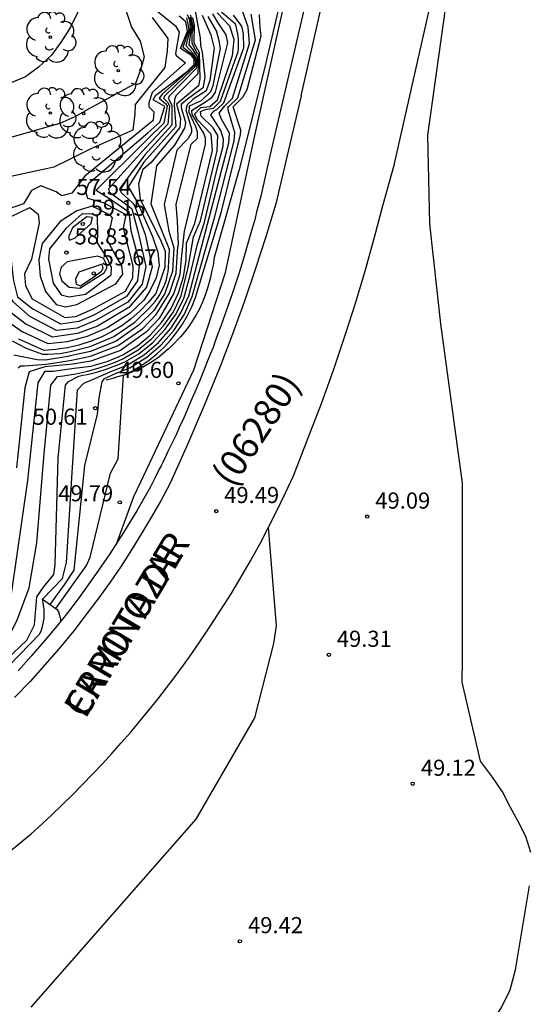
# Model space of a CAD drawing. Units: inches. Extents: x 579992 to 581450, y 4792128 to 4793056.
# Drawn here: x 580846 to 580869, y 4792624 to 4792670 of the extents above; entities that cross this region are included whole.
import ezdxf

# ---------------------------------------------------------------- set-up
doc = ezdxf.new("R2010")
doc.units = ezdxf.units.IN
doc.header["$MEASUREMENT"] = 0
for name, color, linetype in [('020104', 34, 'Continuous'), ('020107', 3, 'Continuous'), ('020204', 9, 'Continuous'), ('020308', 9, 'Continuous'), ('060113', 4, 'Continuous'), ('060135', 9, 'Continuous'), ('070111', 6, 'Continuous'), ('070116', 6, 'Continuous'), ('080302', 9, 'Continuous'), ('080306', 9, 'Continuous'), ('080312', 8, 'Continuous'), ('100115', 4, 'Continuous'), ('100202', 3, 'Continuous')]:
    doc.layers.add(name, color=color, linetype=linetype)
doc.layers.add('020105', color=24, linetype='Continuous', lineweight=30)
doc.styles.add('ARIAL', font='ARIAL.TTF', dxfattribs={"height": 1})
doc.styles.add('ARIALI', font='ARIALI.TTF', dxfattribs={"height": 1})

# ---------------------------------------------------------------- blocks, each defined once
blk = doc.blocks.new('COTAPU')
blk.add_circle((0, 0), 0.075)
blk = doc.blocks.new('ARBOL')
blk.add_circle((0, 0), 0.0587)
for centre, radius, start, end in [((-0.28, 0.855), 0.3, 359.2878, 173.6078), ((0.097, 0.97), 0.21, 23.1565, 160.4665), ((0.438, 0.881), 0.24, 301.578, 139.328), ((-0.564, 0.381), 0.532, 92.28, 254.58), ((0.656, 0.288), 0.443, 319.8556, 114.7656), ((-0.091, 0.321), 0.12, 119.14, 310.56), ((0.819, -0.249), 0.383, 235.5275, 62.0275), ((-0.556, -0.339), 0.555, 142.64, 266.54), ((-0.039, -0.384), 0.21, 189.64, 323.88), ((0.299, -0.624), 0.532, 224.67, 0.24), ((-0.301, -0.676), 0.45, 213.78, 295.32)]:
    blk.add_arc(centre, radius, start, end)

msp = doc.modelspace()

# ---------------------------------------------------------------- linework, layer by layer
at = {"layer": '020104'}
for points in [[(580850.42, 4792645.78, 49.5), (580851.22, 4792647.94, 49.5), (580851.54, 4792648.62, 49.5), (580854.01, 4792653.83, 49.5), (580855.48, 4792658.36, 49.5), (580856.83, 4792664.66, 49.5), (580860.14, 4792679.48, 49.5)], [(580869.68, 4792631.39, 49), (580869.46, 4792632.13, 49), (580869.09, 4792632.83, 49), (580868.73, 4792633.5, 49), (580868.36, 4792634.21, 49), (580867.9, 4792634.88, 49), (580867.34, 4792635.63, 49), (580866.49, 4792639.31, 49), (580866.51, 4792640.36, 49), (580866.5, 4792641.22, 49), (580866.5, 4792648.57, 49), (580865.5, 4792655.98, 49), (580864.98, 4792660.63, 49), (580864.9, 4792664.75, 49), (580866.95, 4792679.51, 49)], [(580849.22, 4792671.73, 59.5), (580848.25, 4792669.75, 59.5), (580847.83, 4792669.09, 59.5), (580847.39, 4792668.48, 59.5), (580846.78, 4792667.92, 59.5), (580846.17, 4792667.46, 59.5), (580845.46, 4792667.17, 59.5), (580844.79, 4792666.79, 59.5), (580841.47, 4792664.96, 59.5), (580840.95, 4792664.4, 59.5), (580840.52, 4792663.78, 59.5), (580839.51, 4792661.82, 59.5), (580838.17, 4792657.24, 59.5), (580837.7, 4792654.97, 59.5), (580837.51, 4792653.56, 59.5)], [(580845.55, 4792655.18, 54.5), (580846.21, 4792654.84, 54.5), (580846.96, 4792654.56, 54.5), (580847.22, 4792654.56, 54.5), (580847.79, 4792654.59, 54.5), (580848.19, 4792654.67, 54.5), (580849.19, 4792654.92, 54.5), (580850.28, 4792655.39, 54.5), (580851.27, 4792656.06, 54.5), (580851.96, 4792656.73, 54.5), (580852.09, 4792656.87, 54.5), (580852.21, 4792657.02, 54.5), (580852.32, 4792657.17, 54.5), (580852.42, 4792657.33, 54.5), (580852.51, 4792657.5, 54.5), (580852.6, 4792657.67, 54.5), (580852.67, 4792657.85, 54.5), (580852.73, 4792658.03, 54.5), (580852.77, 4792658.21, 54.5), (580852.81, 4792658.4, 54.5), (580852.83, 4792658.59, 54.5), (580852.88, 4792659.43, 54.5), (580852.02, 4792661.54, 54.5), (580852.28, 4792663.33, 54.5), (580853.13, 4792664.29, 54.5), (580853.59, 4792665.07, 54.5), (580853.63, 4792665.32, 54.5), (580853.43, 4792666.02, 54.5), (580853.44, 4792666.21, 54.5), (580853.71, 4792666.44, 54.5), (580854.46, 4792666.99, 54.5), (580854.53, 4792667.47, 54.5), (580854.41, 4792668.6, 54.5), (580854.33, 4792668.92, 54.5), (580854.32, 4792669.28, 54.5), (580854.18, 4792670.01, 54.5), (580853.98, 4792671.18, 54.5)], [(580850.86, 4792670.52, 59), (580851.11, 4792669.78, 59), (580851.51, 4792669.13, 59), (580851.7, 4792668.39, 59), (580851.56, 4792667.88, 59), (580851.29, 4792667.16, 59), (580849.19, 4792666.01, 59), (580848.47, 4792665.6, 59), (580847.78, 4792665.29, 59), (580843.03, 4792663.94, 59), (580842.36, 4792663.59, 59), (580840.77, 4792661.95, 59), (580839.79, 4792659.63, 59), (580838.54, 4792655.08, 59), (580838.39, 4792654.15, 59), (580838.22, 4792653.38, 59)], [(580852.07, 4792670.23, 58.5), (580852.79, 4792669.25, 58.5), (580852.77, 4792668.67, 58.5), (580852.66, 4792667.9, 58.5), (580852.34, 4792667.5, 58.5), (580851.28, 4792666.18, 58.5), (580851.27, 4792665.74, 58.5), (580851.17, 4792664.98, 58.5), (580849.21, 4792664.11, 58.5), (580848.22, 4792663.62, 58.5), (580847.49, 4792663.27, 58.5), (580844.63, 4792662.64, 58.5), (580843.75, 4792662.45, 58.5), (580842.98, 4792662.42, 58.5), (580841.37, 4792661.52, 58.5), (580841.17, 4792661.06, 58.5), (580840.15, 4792658.97, 58.5), (580839.29, 4792654.85, 58.5), (580839.22, 4792654.18, 58.5), (580838.93, 4792653.21, 58.5)], [(580852.2, 4792670.61, 58), (580853.15, 4792669.84, 58), (580853.32, 4792669.55, 58), (580853.15, 4792668.55, 58), (580853.19, 4792668.45, 58), (580853.62, 4792668.12, 58), (580852.07, 4792666.73, 58), (580851.92, 4792666.25, 58), (580851.91, 4792666.07, 58), (580852.14, 4792665.83, 58), (580852.11, 4792665.43, 58), (580848.94, 4792662.84, 58), (580848.33, 4792662.06, 58), (580847.87, 4792661.93, 58), (580847.6, 4792662.12, 58), (580846.89, 4792662.39, 58), (580846.46, 4792662.17, 58), (580846.21, 4792661.76, 58), (580846.08, 4792661.55, 58), (580844.31, 4792660.96, 58)], [(580854.4, 4792670.33, 54), (580854.8, 4792669.42, 54), (580854.96, 4792668.8, 54), (580854.75, 4792667.29, 54), (580854.58, 4792666.82, 54), (580853.97, 4792666.42, 54), (580853.7, 4792666.16, 54), (580853.63, 4792665.93, 54), (580853.9, 4792665.05, 54), (580853.9, 4792664.87, 54), (580853.75, 4792664.59, 54), (580853.22, 4792664.06, 54), (580852.63, 4792661.52, 54), (580852.84, 4792660.29, 54), (580853.08, 4792659.51, 54), (580853.01, 4792658.42, 54), (580852.66, 4792657.39, 54), (580852.14, 4792656.59, 54), (580851.45, 4792655.91, 54), (580850.39, 4792655.17, 54), (580849.2, 4792654.69, 54), (580848.25, 4792654.48, 54), (580848.15, 4792654.45, 54), (580847.11, 4792654.28, 54), (580846.72, 4792654.3, 54), (580845.64, 4792654.52, 54)], [(580854.87, 4792670.4, 53), (580855.1, 4792670.03, 53), (580855.5, 4792669.42, 53), (580855.58, 4792669.04, 53), (580855, 4792666.75, 53), (580854.82, 4792666.47, 53), (580854.55, 4792666.28, 53), (580853.9, 4792665.88, 53), (580853.91, 4792665.72, 53), (580854.47, 4792664.81, 53), (580854.54, 4792664.62, 53), (580854.54, 4792664.34, 53), (580853.56, 4792660.29, 53), (580853.42, 4792659.01, 53), (580853.36, 4792658.25, 53), (580853.08, 4792657.4, 53), (580852.39, 4792656.22, 53), (580851.8, 4792655.6, 53), (580850.6, 4792654.74, 53), (580849.21, 4792654.24, 53), (580848.38, 4792654.1, 53), (580847.08, 4792653.97, 53), (580846.35, 4792653.74, 53), (580846.15, 4792653, 53), (580845.76, 4792649.28, 53)], [(580845.83, 4792653.93, 53.5), (580845.94, 4792654.02, 53.5), (580846.13, 4792654.02, 53.5), (580847.14, 4792654.1, 53.5), (580848.05, 4792654.24, 53.5), (580848.32, 4792654.29, 53.5), (580849.2, 4792654.47, 53.5), (580850.49, 4792654.96, 53.5), (580851.62, 4792655.75, 53.5), (580852.26, 4792656.41, 53.5), (580852.87, 4792657.4, 53.5), (580853.18, 4792658.33, 53.5), (580853.27, 4792659.58, 53.5), (580853.29, 4792659.67, 53.5), (580853.24, 4792660.75, 53.5), (580853.18, 4792661.52, 53.5), (580853.89, 4792664.33, 53.5), (580854.17, 4792664.61, 53.5), (580854.18, 4792664.91, 53.5), (580854.1, 4792665.14, 53.5), (580853.79, 4792665.8, 53.5), (580853.81, 4792666.11, 53.5), (580854.37, 4792666.36, 53.5), (580854.8, 4792666.79, 53.5), (580854.91, 4792667.06, 53.5), (580855.24, 4792668.79, 53.5), (580855.18, 4792669.14, 53.5), (580855.06, 4792669.6, 53.5), (580854.68, 4792670.27, 53.5)], [(580853.85, 4792670.33, 55.5), (580853.97, 4792669.75, 55.5), (580853.91, 4792669.46, 55.5), (580853.91, 4792669.03, 55.5), (580854.15, 4792668.58, 55.5), (580854.22, 4792668.51, 55.5), (580854.19, 4792667.62, 55.5), (580854.15, 4792667.56, 55.5), (580853.17, 4792666.58, 55.5), (580853.11, 4792666.41, 55.5), (580853.09, 4792666.14, 55.5), (580853.17, 4792665.16, 55.5), (580851.68, 4792663.49, 55.5), (580850.96, 4792662.35, 55.5), (580851.38, 4792661.62, 55.5), (580852.09, 4792660.04, 55.5), (580852.33, 4792659.31, 55.5), (580852.39, 4792658.71, 55.5), (580852.25, 4792658.12, 55.5), (580851.96, 4792657.51, 55.5), (580851.68, 4792657.07, 55.5), (580851.04, 4792656.47, 55.5), (580850, 4792655.81, 55.5), (580849.05, 4792655.38, 55.5), (580848.11, 4792655.14, 55.5), (580847.23, 4792655.05, 55.5), (580846.04, 4792655.61, 55.5)], [(580853.82, 4792670.24, 56), (580853.91, 4792669.73, 56), (580853.85, 4792669.49, 56), (580853.77, 4792668.95, 56), (580853.94, 4792668.75, 56), (580854.16, 4792668.4, 56), (580854.14, 4792668.01, 56), (580854.12, 4792667.86, 56), (580852.87, 4792666.58, 56), (580852.82, 4792666.48, 56), (580852.98, 4792666.15, 56), (580852.98, 4792665.21, 56), (580851.72, 4792663.83, 56), (580850.55, 4792662.25, 56), (580850.62, 4792662.09, 56), (580851.17, 4792661.59, 56), (580851.25, 4792661.48, 56), (580851.75, 4792660.13, 56), (580852.07, 4792658.63, 56), (580851.81, 4792657.68, 56), (580850.99, 4792656.73, 56), (580849.53, 4792655.87, 56), (580848.6, 4792655.52, 56), (580847.43, 4792655.35, 56), (580846.21, 4792655.96, 56)], [(580853.69, 4792670.36, 56.5), (580853.8, 4792670.12, 56.5), (580853.83, 4792669.69, 56.5), (580853.64, 4792668.92, 56.5), (580853.98, 4792668.55, 56.5), (580854.12, 4792668.3, 56.5), (580854.13, 4792668.14, 56.5), (580854.1, 4792667.97, 56.5), (580852.66, 4792666.58, 56.5), (580852.6, 4792666.47, 56.5), (580852.78, 4792666.28, 56.5), (580852.88, 4792666.12, 56.5), (580852.8, 4792665.26, 56.5), (580851.77, 4792664.18, 56.5), (580850.04, 4792662.26, 56.5), (580850.08, 4792662.1, 56.5), (580851, 4792661.44, 56.5), (580851.12, 4792661.33, 56.5), (580851.41, 4792660.23, 56.5), (580851.77, 4792658.64, 56.5), (580851.6, 4792657.82, 56.5), (580850.93, 4792656.98, 56.5), (580849.46, 4792656.14, 56.5), (580848.58, 4792655.78, 56.5), (580847.62, 4792655.66, 56.5), (580846.37, 4792656.31, 56.5)], [(580853.66, 4792670.21, 57), (580853.72, 4792669.99, 57), (580853.78, 4792669.65, 57), (580853.5, 4792668.84, 57), (580853.88, 4792668.55, 57), (580854.07, 4792668.28, 57), (580854.08, 4792668.1, 57), (580854.04, 4792667.99, 57), (580852.55, 4792666.67, 57), (580852.4, 4792666.47, 57), (580852.69, 4792666.23, 57), (580852.77, 4792666.1, 57), (580852.61, 4792665.31, 57), (580851.81, 4792664.52, 57), (580849.47, 4792662.19, 57), (580850.13, 4792661.78, 57), (580850.99, 4792661.19, 57), (580851.07, 4792660.32, 57), (580851.48, 4792658.82, 57), (580851.38, 4792657.97, 57), (580850.88, 4792657.24, 57), (580849.38, 4792656.4, 57), (580848.65, 4792656.09, 57), (580847.82, 4792655.96, 57), (580846.54, 4792656.66, 57)], [(580850.68, 4792654.33, 52), (580851.41, 4792654.77, 52), (580852.04, 4792655.28, 52), (580852.6, 4792655.88, 52), (580853.06, 4792656.54, 52), (580853.42, 4792657.28, 52), (580853.74, 4792658.59, 52), (580853.99, 4792660.02, 52), (580854.31, 4792660.76, 52), (580855.1, 4792664.02, 52), (580855.12, 4792664.73, 52), (580854.91, 4792665.09, 52), (580854.35, 4792665.63, 52), (580854.32, 4792665.86, 52), (580854.55, 4792665.94, 52), (580854.92, 4792666, 52), (580855.25, 4792666.33, 52), (580856.07, 4792668.64, 52), (580856.08, 4792668.76, 52), (580856.09, 4792668.87, 52), (580856.09, 4792668.99, 52), (580856.09, 4792669.11, 52), (580856.08, 4792669.23, 52), (580856.07, 4792669.34, 52), (580856.05, 4792669.46, 52), (580856.03, 4792669.57, 52), (580856, 4792669.69, 52), (580855.97, 4792669.8, 52), (580855.94, 4792669.91, 52), (580855.29, 4792670.48, 52)], [(580850.8, 4792654.2, 51.5), (580851.45, 4792654.58, 51.5), (580852.1, 4792655.1, 51.5), (580852.68, 4792655.72, 51.5), (580853.16, 4792656.4, 51.5), (580853.54, 4792657.15, 51.5), (580853.83, 4792658.24, 51.5), (580854.17, 4792659.68, 51.5), (580854.5, 4792660.7, 51.5), (580855.12, 4792663.31, 51.5), (580855.37, 4792664.24, 51.5), (580855.39, 4792664.57, 51.5), (580855.27, 4792664.97, 51.5), (580854.8, 4792665.7, 51.5), (580854.95, 4792665.88, 51.5), (580855.08, 4792665.95, 51.5), (580855.4, 4792666.26, 51.5), (580856.34, 4792668.82, 51.5), (580856.32, 4792669.46, 51.5), (580856.24, 4792669.82, 51.5), (580855.85, 4792670.33, 51.5)], [(580850.91, 4792654.06, 51), (580851.71, 4792654.55, 51), (580852.36, 4792655.11, 51), (580852.94, 4792655.76, 51), (580853.41, 4792656.49, 51), (580853.77, 4792657.28, 51), (580854.64, 4792660.61, 51), (580855.64, 4792664.4, 51), (580855.66, 4792664.85, 51), (580855.3, 4792665.5, 51), (580855.18, 4792665.78, 51), (580855.44, 4792666.1, 51), (580855.81, 4792666.47, 51), (580856.6, 4792669.01, 51), (580856.53, 4792669.78, 51), (580856.26, 4792670.56, 51)], [(580851.03, 4792653.93, 50.5), (580851.82, 4792654.42, 50.5), (580852.49, 4792655, 50.5), (580853.08, 4792655.67, 50.5), (580853.57, 4792656.43, 50.5), (580853.93, 4792657.24, 50.5), (580854.97, 4792660.91, 50.5), (580855.88, 4792664.49, 50.5), (580855.92, 4792664.87, 50.5), (580855.77, 4792665.34, 50.5), (580855.6, 4792665.93, 50.5), (580855.6, 4792666.08, 50.5), (580855.65, 4792666.1, 50.5), (580856.05, 4792666.49, 50.5), (580856.87, 4792669.19, 50.5), (580856.67, 4792670.38, 50.5)], [(580847.79, 4792660.73, 58), (580846.95, 4792659.71, 58), (580846.8, 4792658.96, 58), (580846.86, 4792658.2, 58), (580847.1, 4792657.48, 58), (580847.6, 4792656.88, 58), (580848.04, 4792656.76, 58), (580848.57, 4792656.88, 58), (580850.38, 4792657.83, 58), (580850.7, 4792658.29, 58), (580850.66, 4792658.69, 58), (580850.37, 4792659.17, 58), (580849.99, 4792659.85, 58), (580850.23, 4792660.91, 58), (580850.11, 4792661.03, 58), (580849.27, 4792661.45, 58), (580848.57, 4792661.23, 58), (580847.79, 4792660.73, 58)], [(580847.3, 4792659.46, 58.5), (580847.24, 4792658.99, 58.5), (580847.46, 4792657.87, 58.5), (580847.83, 4792657.32, 58.5), (580848.2, 4792657.23, 58.5), (580848.97, 4792657.35, 58.5), (580850.16, 4792658.26, 58.5), (580850.18, 4792658.6, 58.5), (580849.94, 4792659.09, 58.5), (580849.52, 4792659.75, 58.5), (580849.54, 4792660.2, 58.5), (580849.52, 4792660.96, 58.5), (580849.32, 4792661.08, 58.5), (580848.82, 4792661.09, 58.5), (580848.07, 4792660.43, 58.5), (580847.3, 4792659.46, 58.5)], [(580848.37, 4792660.44, 59), (580848.17, 4792660.02, 59), (580848.23, 4792659.86, 59), (580848.49, 4792659.98, 59), (580849.21, 4792660.62, 59), (580849.29, 4792660.92, 59), (580849.03, 4792660.95, 59), (580848.9, 4792660.86, 59), (580848.37, 4792660.44, 59)], [(580840.95, 4792652.35, 57), (580841.31, 4792653.21, 57), (580841.95, 4792653.66, 57), (580842.54, 4792654.18, 57), (580842.78, 4792654.74, 57), (580842.64, 4792655.04, 57), (580842.42, 4792655.34, 57), (580841.93, 4792655.78, 57), (580841.97, 4792656.1, 57), (580842.26, 4792656.34, 57), (580843.11, 4792657.16, 57), (580843.68, 4792657.68, 57), (580844.91, 4792659.29, 57), (580845.32, 4792659.41, 57), (580845.5, 4792659.18, 57), (580845.52, 4792658.75, 57), (580845.62, 4792657.98, 57), (580845.81, 4792657.23, 57), (580846.54, 4792656.66, 57)], [(580848.11, 4792658.86, 59), (580847.83, 4792658.61, 59), (580847.76, 4792658.3, 59), (580847.86, 4792657.97, 59), (580848.21, 4792657.68, 59), (580848.7, 4792657.63, 59), (580849.84, 4792658.35, 59), (580849.96, 4792658.57, 59), (580849.96, 4792658.71, 59), (580849.8, 4792659.03, 59), (580849.53, 4792659.13, 59), (580848.11, 4792658.86, 59)], [(580849.35, 4792658.16, 59.5), (580849.71, 4792658.43, 59.5), (580849.79, 4792658.56, 59.5), (580849.77, 4792658.64, 59.5), (580849.72, 4792658.73, 59.5), (580849.69, 4792658.73, 59.5), (580848.66, 4792658.38, 59.5), (580848.5, 4792658.05, 59.5), (580848.54, 4792657.82, 59.5), (580848.73, 4792657.75, 59.5), (580849.35, 4792658.16, 59.5)], [(580841.63, 4792652.18, 56.5), (580841.99, 4792652.89, 56.5), (580842.46, 4792653.48, 56.5), (580843.09, 4792654.48, 56.5), (580843.09, 4792654.97, 56.5), (580842.84, 4792655.28, 56.5), (580842.6, 4792655.7, 56.5), (580842.71, 4792656.08, 56.5), (580843.02, 4792656.27, 56.5), (580843.68, 4792656.72, 56.5), (580844.44, 4792657.8, 56.5), (580844.86, 4792657.9, 56.5), (580845.15, 4792657.67, 56.5), (580845.58, 4792657.02, 56.5), (580846.37, 4792656.31, 56.5)], [(580842.3, 4792652, 56), (580842.82, 4792653.09, 56), (580843.32, 4792653.69, 56), (580843.65, 4792654.38, 56), (580843.2, 4792655.29, 56), (580843.14, 4792655.77, 56), (580843.37, 4792656.08, 56), (580844.13, 4792656.43, 56), (580844.55, 4792656.91, 56), (580844.71, 4792656.95, 56), (580845.01, 4792656.89, 56), (580846.21, 4792655.96, 56)], [(580842.89, 4792651.44, 55.5), (580843.31, 4792652.77, 55.5), (580844.12, 4792654.17, 55.5), (580844.03, 4792654.65, 55.5), (580843.63, 4792655.46, 55.5), (580843.85, 4792655.75, 55.5), (580844.27, 4792655.82, 55.5), (580844.65, 4792656.13, 55.5), (580844.84, 4792656.3, 55.5), (580844.99, 4792656.35, 55.5), (580846.04, 4792655.61, 55.5)], [(580847.04, 4792649.95, 52), (580847.35, 4792653.12, 52), (580847.66, 4792653.52, 52), (580847.95, 4792653.55, 52), (580848.23, 4792653.6, 52), (580848.51, 4792653.65, 52), (580848.79, 4792653.71, 52), (580849.06, 4792653.77, 52), (580849.34, 4792653.85, 52), (580849.61, 4792653.93, 52), (580849.88, 4792654.02, 52), (580850.15, 4792654.11, 52), (580850.42, 4792654.22, 52), (580850.68, 4792654.33, 52)], [(580847.69, 4792649.74, 51.5), (580848.04, 4792653.12, 51.5), (580848.17, 4792653.29, 51.5), (580848.65, 4792653.54, 51.5), (580848.85, 4792653.58, 51.5), (580849.05, 4792653.62, 51.5), (580849.24, 4792653.66, 51.5), (580849.44, 4792653.71, 51.5), (580849.63, 4792653.77, 51.5), (580849.83, 4792653.83, 51.5), (580850.02, 4792653.89, 51.5), (580850.21, 4792653.97, 51.5), (580850.4, 4792654.04, 51.5), (580850.58, 4792654.12, 51.5), (580850.8, 4792654.2, 51.5)], [(580848.36, 4792649.3, 51), (580848.6, 4792652.9, 51), (580848.89, 4792653.22, 51), (580849.3, 4792653.38, 51), (580850.23, 4792653.79, 51), (580850.91, 4792654.06, 51)], [(580848.93, 4792649.39, 50.5), (580849.53, 4792651.77, 50.5), (580849.6, 4792652.53, 50.5), (580849.75, 4792653.27, 50.5), (580849.85, 4792653.44, 50.5), (580850.37, 4792653.66, 50.5), (580851.03, 4792653.93, 50.5)], [(580825.28, 4792627.35, 51.5), (580825.87, 4792627.71, 51.5), (580826.66, 4792627.76, 51.5), (580827.42, 4792627.74, 51.5), (580829.48, 4792627.96, 51.5), (580829.94, 4792628.56, 51.5), (580830.27, 4792628.17, 51.5), (580831.45, 4792628.33, 51.5), (580832.03, 4792628.48, 51.5), (580834.51, 4792630.41, 51.5), (580838.83, 4792634.22, 51.5), (580846.24, 4792641.26, 51.5), (580846.6, 4792641.97, 51.5), (580846.7, 4792643.28, 51.5), (580847.01, 4792643.73, 51.5), (580847.5, 4792644.31, 51.5), (580847.55, 4792644.78, 51.5), (580847.69, 4792649.74, 51.5)], [(580825.48, 4792628.86, 52), (580825.77, 4792629.01, 52), (580826.6, 4792629.07, 52), (580827.36, 4792628.98, 52), (580829.49, 4792628.68, 52), (580829.9, 4792629.2, 52), (580830.27, 4792628.8, 52), (580831.26, 4792628.94, 52), (580832.01, 4792629.07, 52), (580834.08, 4792630.71, 52), (580837.28, 4792633.51, 52), (580845.46, 4792641.54, 52), (580845.8, 4792642.24, 52), (580846.34, 4792643.69, 52), (580846.71, 4792645.79, 52), (580847.04, 4792649.95, 52)], [(580846.96, 4792643.16, 51), (580847.89, 4792644.13, 51), (580848.08, 4792644.87, 51), (580848.36, 4792649.3, 51)], [(580847.32, 4792642.92, 50.5), (580848.02, 4792643.88, 50.5), (580848.44, 4792644.52, 50.5), (580848.93, 4792649.39, 50.5)], [(580846.44, 4792624.19, 49.5), (580854.12, 4792632.93, 49.5), (580856.85, 4792637.64, 49.5), (580857.73, 4792641.1, 49.5), (580857.85, 4792641.93, 49.5), (580857.48, 4792646.52, 49.5)], [(580869.92, 4792620.35, 49), (580869.35, 4792619.82, 49), (580868.96, 4792619.13, 49), (580865, 4792614.24, 49), (580864.42, 4792613.68, 49), (580863.96, 4792613.59, 49), (580863.72, 4792613.82, 49), (580863.66, 4792614.31, 49), (580863.67, 4792615.12, 49), (580863.86, 4792615.87, 49), (580866.75, 4792620.41, 49), (580867.05, 4792621.2, 49), (580867.33, 4792622.02, 49), (580867.59, 4792622.78, 49), (580867.89, 4792623.47, 49), (580868.34, 4792624.21, 49), (580868.72, 4792624.99, 49), (580868.97, 4792625.92, 49), (580869.62, 4792629.84, 49)]]:
    msp.add_polyline3d(points, dxfattribs=at)
at = {"layer": '020105'}
for points in [[(580853.95, 4792670.22, 55), (580854.02, 4792669.89, 55), (580854, 4792669.04, 55), (580854.25, 4792668.59, 55), (580854.28, 4792667.37, 55), (580854.23, 4792667.04, 55), (580853.2, 4792666.19, 55), (580853.39, 4792665.52, 55), (580853.35, 4792665.11, 55), (580852.01, 4792663.47, 55), (580851.63, 4792663.15, 55), (580851.43, 4792662.49, 55), (580851.51, 4792661.76, 55), (580852.43, 4792659.94, 55), (580852.68, 4792659.36, 55), (580852.66, 4792658.59, 55), (580852.24, 4792657.38, 55), (580851.89, 4792656.96, 55), (580851.5, 4792656.57, 55), (580851.09, 4792656.21, 55), (580850.65, 4792655.89, 55), (580850.18, 4792655.6, 55), (580849.69, 4792655.35, 55), (580849.18, 4792655.15, 55), (580848.66, 4792654.98, 55), (580848.13, 4792654.86, 55), (580847.58, 4792654.78, 55), (580847.04, 4792654.74, 55), (580845.87, 4792655.26, 55)], [(580846.71, 4792657.01, 57.5), (580848.01, 4792656.27, 57.5), (580848.52, 4792656.32, 57.5), (580849.3, 4792656.66, 57.5), (580850.83, 4792657.5, 57.5), (580851.17, 4792658.12, 57.5), (580851.18, 4792658.68, 57.5), (580850.73, 4792660.42, 57.5), (580850.86, 4792661.05, 57.5), (580849.8, 4792661.6, 57.5), (580849.07, 4792661.81, 57.5), (580848.98, 4792662.11, 57.5), (580849.13, 4792662.52, 57.5), (580851.86, 4792664.86, 57.5), (580852.43, 4792665.36, 57.5), (580852.66, 4792666.08, 57.5), (580852.12, 4792666.39, 57.5), (580852.24, 4792666.61, 57.5), (580853.71, 4792667.73, 57.5), (580854.01, 4792668.02, 57.5), (580854.02, 4792668.07, 57.5), (580854.03, 4792668.11, 57.5), (580854.03, 4792668.16, 57.5), (580854.03, 4792668.2, 57.5), (580854.02, 4792668.25, 57.5), (580854.01, 4792668.29, 57.5), (580853.99, 4792668.33, 57.5), (580853.96, 4792668.37, 57.5), (580853.93, 4792668.41, 57.5), (580853.9, 4792668.44, 57.5), (580853.86, 4792668.47, 57.5), (580853.77, 4792668.53, 57.5), (580853.38, 4792668.79, 57.5), (580853.72, 4792669.59, 57.5), (580853.63, 4792670.03, 57.5), (580853.32, 4792670.29, 57.5)], [(580850.56, 4792654.47, 52.5), (580850.7, 4792654.53, 52.5), (580851.38, 4792654.95, 52.5), (580851.98, 4792655.45, 52.5), (580852.51, 4792656.04, 52.5), (580852.95, 4792656.69, 52.5), (580853.29, 4792657.41, 52.5), (580853.53, 4792658.16, 52.5), (580853.65, 4792658.94, 52.5), (580853.67, 4792659.73, 52.5), (580854.06, 4792660.65, 52.5), (580854.88, 4792664.04, 52.5), (580854.82, 4792664.8, 52.5), (580854.17, 4792665.46, 52.5), (580854.04, 4792665.73, 52.5), (580854.34, 4792666.04, 52.5), (580854.75, 4792666.09, 52.5), (580855.11, 4792666.39, 52.5), (580855.8, 4792668.45, 52.5), (580855.89, 4792669.2, 52.5), (580855.68, 4792669.82, 52.5), (580855.1, 4792670.44, 52.5)], [(580851.15, 4792653.79, 50), (580851.55, 4792654.03, 50), (580851.93, 4792654.29, 50), (580852.28, 4792654.58, 50), (580852.62, 4792654.89, 50), (580852.94, 4792655.23, 50), (580853.22, 4792655.58, 50), (580853.48, 4792655.96, 50), (580853.72, 4792656.36, 50), (580853.92, 4792656.77, 50), (580854.09, 4792657.2, 50), (580855.29, 4792661.2, 50), (580856.18, 4792664.78, 50), (580856.19, 4792664.99, 50), (580855.83, 4792666.07, 50), (580856.28, 4792666.52, 50), (580856.49, 4792666.88, 50), (580857.14, 4792669.38, 50), (580857.09, 4792669.75, 50), (580857.06, 4792670.36, 50)], [(580840.35, 4792652.85, 57.5), (580840.41, 4792653.11, 57.5), (580840.78, 4792653.56, 57.5), (580841.31, 4792653.79, 57.5), (580842, 4792654.18, 57.5), (580842.49, 4792654.75, 57.5), (580842.4, 4792655.06, 57.5), (580842.06, 4792655.33, 57.5), (580841.27, 4792655.72, 57.5), (580841.08, 4792656.15, 57.5), (580841.21, 4792656.5, 57.5), (580843.31, 4792659.46, 57.5), (580844.57, 4792660.52, 57.5), (580846.38, 4792661.38, 57.5), (580846.77, 4792661.07, 57.5), (580846.81, 4792660.66, 57.5), (580846.46, 4792658.98, 57.5), (580846.13, 4792658.3, 57.5), (580846.18, 4792657.75, 57.5), (580846.48, 4792657.14, 57.5), (580846.71, 4792657.01, 57.5)], [(580840.4, 4792637.06, 52.5), (580844.98, 4792641.97, 52.5), (580845.34, 4792642.65, 52.5), (580845.52, 4792643.41, 52.5), (580846.29, 4792648.69, 52.5), (580846.76, 4792653.23, 52.5), (580847.09, 4792653.78, 52.5), (580847.46, 4792653.78, 52.5), (580848.44, 4792653.91, 52.5), (580849.22, 4792654.01, 52.5), (580849.98, 4792654.22, 52.5), (580850.56, 4792654.47, 52.5)], [(580847.58, 4792642.74, 50), (580849.02, 4792644.74, 50), (580849.18, 4792645.12, 50), (580850.13, 4792649.03, 50), (580850.49, 4792649.7, 50), (580850.74, 4792653.59, 50), (580851.15, 4792653.79, 50)]]:
    msp.add_polyline3d(points, dxfattribs=at)
at = {"layer": '020107'}
for points in [[(580858.95, 4792674.96, 49.61), (580857.29, 4792667.85, 49.55), (580856.12, 4792663.15, 49.74), (580854.96, 4792659.06, 49.82), (580854.9, 4792658.71, 49.82), (580854.83, 4792658.4, 49.82), (580854.78, 4792658.13, 49.82), (580854.65, 4792657.64, 49.82), (580854.54, 4792657.31, 49.82), (580854.41, 4792656.99, 49.82), (580854.25, 4792656.64, 49.82), (580854.12, 4792656.39, 49.82), (580853.89, 4792656.02, 49.82), (580853.77, 4792655.85, 49.82), (580853.57, 4792655.58, 49.82), (580853.39, 4792655.37, 49.82), (580852.97, 4792654.93, 49.82), (580852.81, 4792654.79, 49.82), (580852.61, 4792654.62, 49.82), (580852.38, 4792654.42, 49.76), (580852.13, 4792654.26, 49.82), (580851.85, 4792654.09, 49.82), (580851.66, 4792653.98, 49.82)], [(580851.44, 4792653.87, 49.82), (580851.27, 4792653.79, 49.82), (580851.05, 4792653.7, 49.82), (580850.81, 4792653.61, 49.82), (580850.46, 4792653.51, 50.68), (580850.24, 4792653.43, 49.82), (580849.93, 4792653.36, 49.82)], [(580851.46, 4792653.89, 49.82), (580851.39, 4792653.85, 49.82), (580851.44, 4792653.87, 49.82)], [(580851.44, 4792653.87, 49.82), (580851.52, 4792653.91, 49.82)], [(580851.46, 4792653.89, 49.82), (580851.44, 4792653.87, 49.82)], [(580851.57, 4792653.94, 49.82), (580851.46, 4792653.89, 49.82)], [(580851.52, 4792653.91, 49.82), (580851.46, 4792653.89, 49.82)], [(580851.52, 4792653.91, 49.82), (580851.64, 4792653.97, 49.82)], [(580851.57, 4792653.94, 49.82), (580851.52, 4792653.91, 49.82)], [(580851.64, 4792653.97, 49.82), (580851.6, 4792653.96, 49.82), (580851.57, 4792653.94, 49.82)], [(580851.64, 4792653.97, 49.82), (580851.57, 4792653.94, 49.82)], [(580851.66, 4792653.98, 49.82), (580851.7, 4792654.01, 49.82), (580851.64, 4792653.97, 49.82)], [(580851.66, 4792653.98, 49.82), (580851.64, 4792653.97, 49.82)], [(580851.64, 4792653.97, 49.82), (580851.66, 4792653.98, 49.82)], [(580851.64, 4792653.97, 49.82), (580851.64, 4792653.97, 49.82)], [(580851.64, 4792653.97, 49.82), (580851.64, 4792653.97, 49.82)], [(580851.64, 4792653.97, 49.82), (580851.64, 4792653.97, 49.82)], [(580851.64, 4792653.97, 49.82), (580851.64, 4792653.97, 49.82)], [(580851.64, 4792653.97, 49.82), (580851.64, 4792653.97, 49.82)], [(580851.64, 4792653.97, 49.82), (580851.64, 4792653.97, 49.82)]]:
    msp.add_polyline3d(points, dxfattribs=at)
at = {"layer": '060113'}
msp.add_polyline3d([(580859, 4792666.58, 49.18), (580862.28, 4792681.01, 48.96), (580865.01, 4792693.6, 48.76), (580865.39, 4792695.55, 48.74), (580866.72, 4792703.11, 48.61), (580867.9, 4792710.76, 48.52), (580868.98, 4792717.72, 48.49), (580869.11, 4792718.56, 48.51)], dxfattribs=at)
at = {"layer": '060135'}
for points in [[(580835.8, 4792623.54, 50), (580846.44, 4792632.25, 49.71), (580846.93, 4792632.7, 49.7), (580847.42, 4792633.15, 49.69), (580847.9, 4792633.61, 49.69), (580848.37, 4792634.07, 49.68), (580848.83, 4792634.54, 49.67), (580849.29, 4792635.02, 49.66), (580849.75, 4792635.5, 49.65), (580850.19, 4792635.99, 49.64), (580850.63, 4792636.48, 49.63), (580851.07, 4792636.98, 49.62), (580851.5, 4792637.49, 49.61), (580851.92, 4792638, 49.6), (580852.33, 4792638.52, 49.59), (580852.74, 4792639.04, 49.58), (580853.14, 4792639.57, 49.57), (580853.53, 4792640.1, 49.56), (580853.91, 4792640.64, 49.55), (580854.29, 4792641.18, 49.54), (580854.79, 4792641.92, 49.54), (580855.27, 4792642.67, 49.53), (580855.74, 4792643.42, 49.52), (580856.2, 4792644.18, 49.52), (580856.64, 4792644.95, 49.51), (580857.07, 4792645.73, 49.5), (580857.48, 4792646.52, 49.5), (580857.88, 4792647.31, 49.49), (580858.27, 4792648.11, 49.49), (580858.64, 4792648.91, 49.48), (580859.33, 4792650.68, 49.4), (580859.94, 4792652.27, 49.37), (580860.52, 4792653.87, 49.35), (580861.07, 4792655.49, 49.32), (580861.54, 4792656.99, 49.3), (580861.99, 4792658.49, 49.28), (580862.41, 4792660.01, 49.26), (580862.81, 4792661.53, 49.24), (580863.32, 4792663.35, 49.2), (580866.82, 4792678.8, 49.01)], [(580859, 4792666.58, 49.18), (580857.82, 4792661.56, 49.25), (580857.36, 4792660.03, 49.28), (580856.86, 4792658.5, 49.3), (580856.35, 4792656.99, 49.33), (580855.8, 4792655.49, 49.36), (580855.23, 4792653.99, 49.39), (580854.49, 4792652.17, 49.42), (580853.71, 4792650.36, 49.45), (580852.9, 4792648.57, 49.48), (580852.48, 4792647.78, 49.49), (580852.04, 4792646.99, 49.5), (580851.58, 4792646.22, 49.52), (580851.11, 4792645.46, 49.53), (580850.62, 4792644.7, 49.55), (580850.11, 4792643.96, 49.56), (580849.59, 4792643.23, 49.57), (580849.05, 4792642.51, 49.59), (580848.42, 4792641.69, 49.61), (580847.76, 4792640.89, 49.63), (580847.08, 4792640.11, 49.65), (580846.39, 4792639.34, 49.66), (580845.67, 4792638.59, 49.68)]]:
    msp.add_polyline3d(points, dxfattribs=at)
at = {"layer": '070111'}
msp.add_polyline3d([(580846.96, 4792643.16, 51.17), (580847.65, 4792642.69, 49.87), (580847.68, 4792642.64, 49.79), (580847.7, 4792642.59, 49.72), (580847.72, 4792642.54, 49.66), (580847.73, 4792642.5, 49.61), (580847.75, 4792642.45, 49.57), (580847.77, 4792642.4, 49.54), (580847.78, 4792642.35, 49.52), (580847.79, 4792642.3, 49.52), (580847.8, 4792642.24, 49.53), (580847.81, 4792642.19, 49.54), (580847.81, 4792642.137, 49.572)], dxfattribs=at)
at = {"layer": '070116'}
msp.add_polyline3d([(580842.99, 4792637.6, 51.43), (580846.84, 4792641.55, 51.43), (580846.9, 4792641.69, 51.44), (580846.95, 4792641.83, 51.45), (580846.99, 4792641.97, 51.45), (580847.02, 4792642.12, 51.44), (580847.04, 4792642.27, 51.42), (580847.05, 4792642.42, 51.39), (580847.05, 4792642.57, 51.36), (580847.04, 4792642.72, 51.33), (580847.02, 4792642.87, 51.28), (580847, 4792643.01, 51.23), (580846.96, 4792643.16, 51.17)], dxfattribs=at)
at = {"layer": '100115'}
msp.add_polyline3d([(580861.57, 4792681.09, 48.96), (580857.56, 4792663.85, 49.18), (580857.13, 4792661.92, 49.2), (580857.08, 4792661.75, 49.2), (580857.02, 4792661.51, 49.2), (580856.93, 4792661.18, 49.2), (580856.84, 4792660.82, 49.2), (580856.74, 4792660.47, 49.2), (580856.49, 4792659.6, 49.2), (580856.25, 4792658.8, 49.2), (580856.08, 4792658.25, 49.2), (580855.94, 4792657.84, 49.2), (580855.77, 4792657.33, 49.2), (580855.61, 4792656.85, 49.2), (580855.47, 4792656.44, 49.2), (580855.26, 4792655.87, 49.2), (580855.13, 4792655.51, 49.2), (580855, 4792655.17, 49.2), (580854.9, 4792654.88, 49.2), (580854.79, 4792654.59, 49.2), (580854.65, 4792654.26, 49.2), (580854.46, 4792653.77, 49.2), (580854.27, 4792653.31, 49.2), (580854.11, 4792652.93, 49.2), (580853.92, 4792652.49, 49.2), (580853.78, 4792652.16, 49.2), (580853.65, 4792651.85, 49.2), (580853.54, 4792651.6, 49.2), (580853.33, 4792651.15, 49.2), (580853.18, 4792650.81, 49.2), (580853, 4792650.44, 49.2), (580852.8, 4792650.03, 49.2), (580852.56, 4792649.52, 49.2), (580852.48, 4792649.37, 49.2), (580852.4, 4792649.21, 49.2), (580852.23, 4792648.86, 49.2), (580852.09, 4792648.58, 49.2), (580852, 4792648.42, 49.2), (580851.93, 4792648.29, 49.46), (580851.35, 4792647.27, 49.47), (580850.74, 4792646.27, 49.49), (580850.1, 4792645.28, 49.51), (580849.44, 4792644.31, 49.52), (580848.75, 4792643.36, 49.54), (580848.2, 4792642.63, 49.56), (580847.63, 4792641.91, 49.58), (580847.04, 4792641.21, 49.6), (580846.44, 4792640.51, 49.62), (580845.83, 4792639.83, 49.64)], dxfattribs=at)

# ---------------------------------------------------------------- block references
at = {"layer": '020204'}
for p in [(580848.17, 4792661.6, 57.54), (580848.84, 4792660.62, 59.15), (580848.08, 4792659.29, 58.83), (580849.35, 4792658.32, 59.67), (580853.29, 4792653.21, 49.6), (580849.42, 4792652.05, 50.61), (580850.56, 4792647.67, 49.79), (580855.05, 4792647.26, 49.49), (580862.07, 4792647.01, 49.09), (580860.29, 4792640.58, 49.31), (580864.19, 4792634.58, 49.12), (580856.15, 4792627.25, 49.42)]:
    msp.add_blockref('COTAPU', p, dxfattribs=at)
at = {"layer": '100202'}
for p in [(580847.33, 4792669.31, 59.69), (580850.49, 4792667.75, 59.27), (580847.33, 4792665.78, 59.12), (580848.88, 4792665.76, 59.42), (580849.52, 4792664.2, 58.23)]:
    msp.add_blockref('ARBOL', p, dxfattribs=at)

# ---------------------------------------------------------------- texts
at = {"layer": '020308', "style": 'ARIAL'}
for s, p in [('57.54', (580848.54, 4792661.97, 57.54)), ('59.15', (580849.21, 4792661, 59.15)), ('58.83', (580848.46, 4792659.67, 58.83)), ('59.67', (580849.72, 4792658.69, 59.67)), ('49.60', (580850.54, 4792653.46, 49.6)), ('50.61', (580846.51, 4792651.28, 50.61)), ('49.79', (580847.7, 4792647.72, 49.79)), ('49.49', (580855.42, 4792647.64, 49.49)), ('49.09', (580862.45, 4792647.38, 49.09)), ('49.31', (580860.66, 4792640.95, 49.31)), ('49.12', (580864.57, 4792634.95, 49.12)), ('49.42', (580856.53, 4792627.63, 49.42))]:
    msp.add_text(s, height=0.75, dxfattribs=at).set_placement(p)
at = {"layer": '080302', "style": 'ARIAL'}
msp.add_text('(06280)', height=1.24, rotation=56.67, dxfattribs=at).set_placement((580855.82, 4792648.3))
at = {"layer": '080306', "style": 'ARIALI'}
msp.add_text('ERROTAZAR', height=1.24, rotation=59.17, dxfattribs=at).set_placement((580848.96, 4792637.56))
at = {"layer": '080312', "style": 'ARIALI'}
msp.add_text('CAMINO DE', height=1.24, rotation=59.17, dxfattribs=at).set_placement((580848.96, 4792637.56))

doc.saveas('drawing.dxf')
